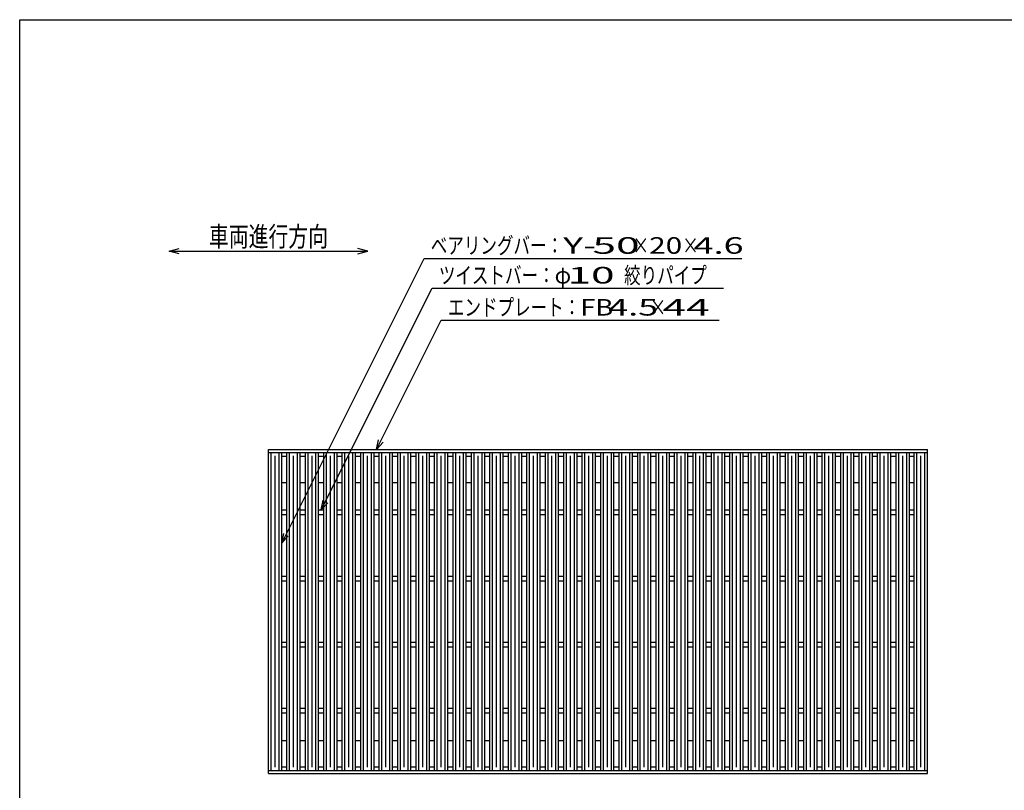
# Model space of a CAD drawing. Units: millimetres. Extents: x -182 to 174, y -128 to 105.
# Drawn here: x -172 to -24, y -12 to 105 of the extents above; entities that cross this region are included whole.
import ezdxf
from ezdxf.enums import TextEntityAlignment as Align

# ---------------------------------------------------------------- set-up
doc = ezdxf.new("R2010")
doc.units = ezdxf.units.MM
doc.header["$LTSCALE"] = 0.25
doc.layers.add('16', color=7, linetype='Continuous')
doc.layers.add('22', color=7, linetype='Continuous')
doc.styles.add('dcStyle0', font='txt.shx', dxfattribs={"width": 0.833333, "bigfont": 'bigfont'})

msp = doc.modelspace()

# ---------------------------------------------------------------- linework, layer by layer
at = {"color": 150, "linetype": 'Continuous', "lineweight": 25}
for p, q in [((-172.4, -115.15), (-172.4, 104.85)), ((-172.4, 104.85), (173.6, 104.85))]:
    msp.add_line(p, q, dxfattribs=at)
at = {"layer": '16', "color": 3, "linetype": 'Continuous', "lineweight": 25}
for p, q in [((-134.8, 39.85), (-35.2, 39.85)), ((-134.8, 39.4), (-134.8, 39.85)), ((-134.8, 39.4), (-35.2, 39.4)), ((-134.8, -8.7), (-134.8, 39.4)), ((-134.8, 39.4), (-132.8, 39.4)), ((-134.4, -8.7), (-134.4, 39.4)), ((-133.8, -8.2), (-133.8, 38.9)), ((-133.2, -8.7), (-133.2, 39.4)), ((-132.8, -8.7), (-132.8, 39.4)), ((-132.8, 38.85), (-132.01, 38.85)), ((-132.01, -8.7), (-132.01, 39.4)), ((-132.01, 39.4), (-130.01, 39.4)), ((-131.61, -8.7), (-131.61, 39.4)), ((-131.01, -8.2), (-131.01, 38.9)), ((-130.41, -8.7), (-130.41, 39.4)), ((-130.01, -8.7), (-130.01, 39.4)), ((-130.01, 38.85), (-129.22, 38.85)), ((-129.22, -8.7), (-129.22, 39.4)), ((-129.22, 39.4), (-127.22, 39.4)), ((-128.82, -8.7), (-128.82, 39.4)), ((-128.22, -8.2), (-128.22, 38.9)), ((-127.62, -8.7), (-127.62, 39.4)), ((-127.22, -8.7), (-127.22, 39.4)), ((-127.22, 38.85), (-126.43, 38.85)), ((-126.43, -8.7), (-126.43, 39.4)), ((-126.43, 39.4), (-124.43, 39.4)), ((-126.03, -8.7), (-126.03, 39.4)), ((-125.43, -8.2), (-125.43, 38.9)), ((-124.83, -8.7), (-124.83, 39.4)), ((-124.43, -8.7), (-124.43, 39.4)), ((-124.43, 38.85), (-123.64, 38.85)), ((-123.64, -8.7), (-123.64, 39.4)), ((-123.64, 39.4), (-121.64, 39.4)), ((-123.24, -8.7), (-123.24, 39.4)), ((-122.64, -8.2), (-122.64, 38.9)), ((-122.04, -8.7), (-122.04, 39.4)), ((-121.64, -8.7), (-121.64, 39.4)), ((-121.64, 38.85), (-120.85, 38.85)), ((-120.85, -8.7), (-120.85, 39.4)), ((-120.85, 39.4), (-118.85, 39.4)), ((-120.45, -8.7), (-120.45, 39.4)), ((-119.85, -8.2), (-119.85, 38.9)), ((-119.25, -8.7), (-119.25, 39.4)), ((-118.85, -8.7), (-118.85, 39.4)), ((-118.85, 38.85), (-118.06, 38.85)), ((-118.06, -8.7), (-118.06, 39.4)), ((-118.06, 39.4), (-116.06, 39.4)), ((-117.66, -8.7), (-117.66, 39.4)), ((-117.06, -8.2), (-117.06, 38.9)), ((-116.46, -8.7), (-116.46, 39.4)), ((-116.06, -8.7), (-116.06, 39.4)), ((-116.06, 38.85), (-115.27, 38.85)), ((-115.27, -8.7), (-115.27, 39.4)), ((-115.27, 39.4), (-113.27, 39.4)), ((-114.87, -8.7), (-114.87, 39.4)), ((-114.27, -8.2), (-114.27, 38.9)), ((-113.67, -8.7), (-113.67, 39.4)), ((-113.27, -8.7), (-113.27, 39.4)), ((-113.27, 38.85), (-112.48, 38.85)), ((-112.48, -8.7), (-112.48, 39.4)), ((-112.48, 39.4), (-110.48, 39.4)), ((-112.08, -8.7), (-112.08, 39.4)), ((-111.48, -8.2), (-111.48, 38.9)), ((-110.88, -8.7), (-110.88, 39.4)), ((-110.48, -8.7), (-110.48, 39.4)), ((-110.48, 38.85), (-109.69, 38.85)), ((-109.69, -8.7), (-109.69, 39.4)), ((-109.69, 39.4), (-107.69, 39.4)), ((-109.29, -8.7), (-109.29, 39.4)), ((-108.69, -8.2), (-108.69, 38.9)), ((-108.09, -8.7), (-108.09, 39.4)), ((-107.69, -8.7), (-107.69, 39.4)), ((-107.69, 38.85), (-106.9, 38.85)), ((-106.9, -8.7), (-106.9, 39.4)), ((-106.9, 39.4), (-104.9, 39.4)), ((-106.5, -8.7), (-106.5, 39.4)), ((-105.9, -8.2), (-105.9, 38.9)), ((-105.3, -8.7), (-105.3, 39.4)), ((-104.9, -8.7), (-104.9, 39.4)), ((-104.9, 38.85), (-104.11, 38.85)), ((-104.11, -8.7), (-104.11, 39.4)), ((-104.11, 39.4), (-102.11, 39.4)), ((-103.71, -8.7), (-103.71, 39.4)), ((-103.11, -8.2), (-103.11, 38.9)), ((-102.51, -8.7), (-102.51, 39.4)), ((-102.11, -8.7), (-102.11, 39.4)), ((-102.11, 38.85), (-101.32, 38.85)), ((-101.32, -8.7), (-101.32, 39.4)), ((-101.32, 39.4), (-99.32, 39.4)), ((-100.92, -8.7), (-100.92, 39.4)), ((-100.32, -8.2), (-100.32, 38.9)), ((-99.72, -8.7), (-99.72, 39.4)), ((-99.32, -8.7), (-99.32, 39.4)), ((-99.32, 38.85), (-98.53, 38.85)), ((-98.53, -8.7), (-98.53, 39.4)), ((-98.53, 39.4), (-96.53, 39.4)), ((-98.13, -8.7), (-98.13, 39.4)), ((-97.53, -8.2), (-97.53, 38.9)), ((-96.93, -8.7), (-96.93, 39.4)), ((-96.53, -8.7), (-96.53, 39.4)), ((-96.53, 38.85), (-95.74, 38.85)), ((-95.74, -8.7), (-95.74, 39.4)), ((-95.74, 39.4), (-93.74, 39.4)), ((-95.34, -8.7), (-95.34, 39.4)), ((-94.74, -8.2), (-94.74, 38.9)), ((-94.14, -8.7), (-94.14, 39.4)), ((-93.74, -8.7), (-93.74, 39.4)), ((-93.74, 38.85), (-92.95, 38.85)), ((-92.95, -8.7), (-92.95, 39.4)), ((-92.95, 39.4), (-90.95, 39.4)), ((-92.55, -8.7), (-92.55, 39.4)), ((-91.95, -8.2), (-91.95, 38.9)), ((-91.35, -8.7), (-91.35, 39.4)), ((-90.95, -8.7), (-90.95, 39.4)), ((-90.95, 38.85), (-90.16, 38.85)), ((-90.16, -8.7), (-90.16, 39.4)), ((-90.16, 39.4), (-88.16, 39.4)), ((-89.76, -8.7), (-89.76, 39.4)), ((-89.16, -8.2), (-89.16, 38.9)), ((-88.56, -8.7), (-88.56, 39.4)), ((-88.16, -8.7), (-88.16, 39.4)), ((-88.16, 38.85), (-87.37, 38.85)), ((-87.37, -8.7), (-87.37, 39.4)), ((-87.37, 39.4), (-85.37, 39.4)), ((-86.97, -8.7), (-86.97, 39.4)), ((-86.37, -8.2), (-86.37, 38.9)), ((-85.77, -8.7), (-85.77, 39.4)), ((-85.37, -8.7), (-85.37, 39.4)), ((-85.37, 38.85), (-84.58, 38.85)), ((-84.58, -8.7), (-84.58, 39.4)), ((-84.58, 39.4), (-82.58, 39.4)), ((-84.18, -8.7), (-84.18, 39.4)), ((-83.58, -8.2), (-83.58, 38.9)), ((-82.98, -8.7), (-82.98, 39.4)), ((-82.58, -8.7), (-82.58, 39.4)), ((-82.58, 38.85), (-81.79, 38.85)), ((-81.79, -8.7), (-81.79, 39.4)), ((-81.79, 39.4), (-79.79, 39.4)), ((-81.39, -8.7), (-81.39, 39.4)), ((-80.79, -8.2), (-80.79, 38.9)), ((-80.19, -8.7), (-80.19, 39.4)), ((-79.79, -8.7), (-79.79, 39.4)), ((-79.79, 38.85), (-79, 38.85)), ((-79, -8.7), (-79, 39.4)), ((-79, 39.4), (-77, 39.4)), ((-78.6, -8.7), (-78.6, 39.4)), ((-78, -8.2), (-78, 38.9)), ((-77.4, -8.7), (-77.4, 39.4)), ((-77, -8.7), (-77, 39.4)), ((-77, 38.85), (-76.21, 38.85)), ((-76.21, -8.7), (-76.21, 39.4)), ((-76.21, 39.4), (-74.21, 39.4)), ((-75.81, -8.7), (-75.81, 39.4)), ((-75.21, -8.2), (-75.21, 38.9)), ((-74.61, -8.7), (-74.61, 39.4)), ((-74.21, -8.7), (-74.21, 39.4)), ((-74.21, 38.85), (-73.42, 38.85)), ((-73.42, -8.7), (-73.42, 39.4)), ((-73.42, 39.4), (-71.42, 39.4)), ((-73.02, -8.7), (-73.02, 39.4)), ((-72.42, -8.2), (-72.42, 38.9)), ((-71.82, -8.7), (-71.82, 39.4)), ((-71.42, -8.7), (-71.42, 39.4)), ((-71.42, 38.85), (-70.63, 38.85)), ((-70.63, -8.7), (-70.63, 39.4)), ((-70.63, 39.4), (-68.63, 39.4)), ((-70.23, -8.7), (-70.23, 39.4)), ((-69.63, -8.2), (-69.63, 38.9)), ((-69.03, -8.7), (-69.03, 39.4)), ((-68.63, -8.7), (-68.63, 39.4)), ((-68.63, 38.85), (-67.84, 38.85)), ((-67.84, -8.7), (-67.84, 39.4)), ((-67.84, 39.4), (-65.84, 39.4)), ((-67.44, -8.7), (-67.44, 39.4)), ((-66.84, -8.2), (-66.84, 38.9)), ((-66.24, -8.7), (-66.24, 39.4)), ((-65.84, -8.7), (-65.84, 39.4)), ((-65.84, 38.85), (-65.05, 38.85)), ((-65.05, -8.7), (-65.05, 39.4)), ((-65.05, 39.4), (-63.05, 39.4)), ((-64.65, -8.7), (-64.65, 39.4)), ((-64.05, -8.2), (-64.05, 38.9)), ((-63.45, -8.7), (-63.45, 39.4)), ((-63.05, -8.7), (-63.05, 39.4)), ((-63.05, 38.85), (-62.26, 38.85)), ((-62.26, -8.7), (-62.26, 39.4)), ((-62.26, 39.4), (-60.26, 39.4)), ((-61.86, -8.7), (-61.86, 39.4)), ((-61.26, -8.2), (-61.26, 38.9)), ((-60.66, -8.7), (-60.66, 39.4)), ((-60.26, -8.7), (-60.26, 39.4)), ((-60.26, 38.85), (-59.47, 38.85)), ((-59.47, -8.7), (-59.47, 39.4)), ((-59.47, 39.4), (-57.47, 39.4)), ((-59.07, -8.7), (-59.07, 39.4)), ((-58.47, -8.2), (-58.47, 38.9)), ((-57.87, -8.7), (-57.87, 39.4)), ((-57.47, -8.7), (-57.47, 39.4)), ((-57.47, 38.85), (-56.68, 38.85)), ((-56.68, -8.7), (-56.68, 39.4)), ((-56.68, 39.4), (-54.68, 39.4)), ((-56.28, -8.7), (-56.28, 39.4)), ((-55.68, -8.2), (-55.68, 38.9)), ((-55.08, -8.7), (-55.08, 39.4)), ((-54.68, -8.7), (-54.68, 39.4)), ((-54.68, 38.85), (-53.89, 38.85)), ((-53.89, -8.7), (-53.89, 39.4)), ((-53.89, 39.4), (-51.89, 39.4)), ((-53.49, -8.7), (-53.49, 39.4)), ((-52.89, -8.2), (-52.89, 38.9)), ((-52.29, -8.7), (-52.29, 39.4)), ((-51.89, -8.7), (-51.89, 39.4)), ((-51.89, 38.85), (-51.1, 38.85)), ((-51.1, -8.7), (-51.1, 39.4)), ((-51.1, 39.4), (-49.1, 39.4)), ((-50.7, -8.7), (-50.7, 39.4)), ((-50.1, -8.2), (-50.1, 38.9)), ((-49.5, -8.7), (-49.5, 39.4)), ((-49.1, -8.7), (-49.1, 39.4)), ((-49.1, 38.85), (-48.31, 38.85)), ((-48.31, -8.7), (-48.31, 39.4)), ((-48.31, 39.4), (-46.31, 39.4)), ((-47.91, -8.7), (-47.91, 39.4)), ((-47.31, -8.2), (-47.31, 38.9)), ((-46.71, -8.7), (-46.71, 39.4)), ((-46.31, -8.7), (-46.31, 39.4)), ((-46.31, 38.85), (-45.52, 38.85)), ((-45.52, -8.7), (-45.52, 39.4)), ((-45.52, 39.4), (-43.52, 39.4)), ((-45.12, -8.7), (-45.12, 39.4)), ((-44.52, -8.2), (-44.52, 38.9)), ((-43.92, -8.7), (-43.92, 39.4)), ((-43.52, -8.7), (-43.52, 39.4)), ((-43.52, 38.85), (-42.73, 38.85)), ((-42.73, -8.7), (-42.73, 39.4)), ((-42.73, 39.4), (-40.73, 39.4)), ((-42.33, -8.7), (-42.33, 39.4)), ((-41.73, -8.2), (-41.73, 38.9)), ((-41.13, -8.7), (-41.13, 39.4)), ((-40.73, -8.7), (-40.73, 39.4)), ((-40.73, 38.85), (-39.94, 38.85)), ((-39.94, -8.7), (-39.94, 39.4)), ((-39.94, 39.4), (-37.94, 39.4)), ((-39.54, -8.7), (-39.54, 39.4)), ((-38.94, -8.2), (-38.94, 38.9)), ((-38.34, -8.7), (-38.34, 39.4)), ((-37.94, -8.7), (-37.94, 39.4)), ((-37.94, 38.85), (-37.15, 38.85)), ((-37.2, -8.7), (-37.2, 39.4)), ((-37.2, 39.4), (-35.2, 39.4)), ((-36.8, -8.7), (-36.8, 39.4)), ((-36.2, -8.2), (-36.2, 38.9)), ((-35.6, -8.7), (-35.6, 39.4)), ((-35.2, 39.4), (-35.2, 39.85)), ((-35.2, -8.7), (-35.2, 39.4)), ((-132.8, 34.85), (-132.01, 34.85)), ((-130.01, 34.85), (-129.22, 34.85)), ((-127.22, 34.85), (-126.43, 34.85)), ((-124.43, 34.85), (-123.64, 34.85)), ((-121.64, 34.85), (-120.85, 34.85)), ((-118.85, 34.85), (-118.06, 34.85)), ((-116.06, 34.85), (-115.27, 34.85)), ((-113.27, 34.85), (-112.48, 34.85)), ((-110.48, 34.85), (-109.69, 34.85)), ((-107.69, 34.85), (-106.9, 34.85)), ((-104.9, 34.85), (-104.11, 34.85)), ((-102.11, 34.85), (-101.32, 34.85)), ((-99.32, 34.85), (-98.53, 34.85)), ((-96.53, 34.85), (-95.74, 34.85)), ((-93.74, 34.85), (-92.95, 34.85)), ((-90.95, 34.85), (-90.16, 34.85)), ((-88.16, 34.85), (-87.37, 34.85)), ((-85.37, 34.85), (-84.58, 34.85)), ((-82.58, 34.85), (-81.79, 34.85)), ((-79.79, 34.85), (-79, 34.85)), ((-77, 34.85), (-76.21, 34.85)), ((-74.21, 34.85), (-73.42, 34.85)), ((-71.42, 34.85), (-70.63, 34.85)), ((-68.63, 34.85), (-67.84, 34.85)), ((-65.84, 34.85), (-65.05, 34.85)), ((-63.05, 34.85), (-62.26, 34.85)), ((-60.26, 34.85), (-59.47, 34.85)), ((-57.47, 34.85), (-56.68, 34.85)), ((-54.68, 34.85), (-53.89, 34.85)), ((-51.89, 34.85), (-51.1, 34.85)), ((-49.1, 34.85), (-48.31, 34.85)), ((-46.31, 34.85), (-45.52, 34.85)), ((-43.52, 34.85), (-42.73, 34.85)), ((-40.73, 34.85), (-39.94, 34.85)), ((-37.94, 34.85), (-37.15, 34.85)), ((-132.8, 30.7), (-132.01, 30.7)), ((-132.8, 30), (-132.01, 30)), ((-130.01, 30.7), (-129.22, 30.7)), ((-130.01, 30), (-129.22, 30)), ((-127.22, 30.7), (-126.43, 30.7)), ((-127.22, 30), (-126.43, 30)), ((-124.43, 30.7), (-123.64, 30.7)), ((-124.43, 30), (-123.64, 30)), ((-121.64, 30.7), (-120.85, 30.7)), ((-121.64, 30), (-120.85, 30)), ((-118.85, 30.7), (-118.06, 30.7)), ((-118.85, 30), (-118.06, 30)), ((-116.06, 30.7), (-115.27, 30.7)), ((-116.06, 30), (-115.27, 30)), ((-113.27, 30.7), (-112.48, 30.7)), ((-113.27, 30), (-112.48, 30)), ((-110.48, 30.7), (-109.69, 30.7)), ((-110.48, 30), (-109.69, 30)), ((-107.69, 30.7), (-106.9, 30.7)), ((-107.69, 30), (-106.9, 30)), ((-104.9, 30.7), (-104.11, 30.7)), ((-104.9, 30), (-104.11, 30)), ((-102.11, 30.7), (-101.32, 30.7)), ((-102.11, 30), (-101.32, 30)), ((-99.32, 30.7), (-98.53, 30.7)), ((-99.32, 30), (-98.53, 30)), ((-96.53, 30.7), (-95.74, 30.7)), ((-96.53, 30), (-95.74, 30)), ((-93.74, 30.7), (-92.95, 30.7)), ((-93.74, 30), (-92.95, 30)), ((-90.95, 30.7), (-90.16, 30.7)), ((-90.95, 30), (-90.16, 30)), ((-88.16, 30.7), (-87.37, 30.7)), ((-88.16, 30), (-87.37, 30)), ((-85.37, 30.7), (-84.58, 30.7)), ((-85.37, 30), (-84.58, 30)), ((-82.58, 30.7), (-81.79, 30.7)), ((-82.58, 30), (-81.79, 30)), ((-79.79, 30.7), (-79, 30.7)), ((-79.79, 30), (-79, 30)), ((-77, 30.7), (-76.21, 30.7)), ((-77, 30), (-76.21, 30)), ((-74.21, 30.7), (-73.42, 30.7)), ((-74.21, 30), (-73.42, 30)), ((-71.42, 30.7), (-70.63, 30.7)), ((-71.42, 30), (-70.63, 30)), ((-68.63, 30.7), (-67.84, 30.7)), ((-68.63, 30), (-67.84, 30)), ((-65.84, 30.7), (-65.05, 30.7)), ((-65.84, 30), (-65.05, 30)), ((-63.05, 30.7), (-62.26, 30.7)), ((-63.05, 30), (-62.26, 30)), ((-60.26, 30.7), (-59.47, 30.7)), ((-60.26, 30), (-59.47, 30)), ((-57.47, 30.7), (-56.68, 30.7)), ((-57.47, 30), (-56.68, 30)), ((-54.68, 30.7), (-53.89, 30.7)), ((-54.68, 30), (-53.89, 30)), ((-51.89, 30.7), (-51.1, 30.7)), ((-51.89, 30), (-51.1, 30)), ((-49.1, 30.7), (-48.31, 30.7)), ((-49.1, 30), (-48.31, 30)), ((-46.31, 30.7), (-45.52, 30.7)), ((-46.31, 30), (-45.52, 30)), ((-43.52, 30.7), (-42.73, 30.7)), ((-43.52, 30), (-42.73, 30)), ((-40.73, 30.7), (-39.94, 30.7)), ((-40.73, 30), (-39.94, 30)), ((-37.94, 30.7), (-37.15, 30.7)), ((-37.94, 30), (-37.15, 30)), ((-132.8, 20.7), (-132.01, 20.7)), ((-132.8, 20), (-132.01, 20)), ((-130.01, 20.7), (-129.22, 20.7)), ((-130.01, 20), (-129.22, 20)), ((-127.22, 20.7), (-126.43, 20.7)), ((-127.22, 20), (-126.43, 20)), ((-124.43, 20.7), (-123.64, 20.7)), ((-124.43, 20), (-123.64, 20)), ((-121.64, 20.7), (-120.85, 20.7)), ((-121.64, 20), (-120.85, 20)), ((-118.85, 20.7), (-118.06, 20.7)), ((-118.85, 20), (-118.06, 20)), ((-116.06, 20.7), (-115.27, 20.7)), ((-116.06, 20), (-115.27, 20)), ((-113.27, 20.7), (-112.48, 20.7)), ((-113.27, 20), (-112.48, 20)), ((-110.48, 20.7), (-109.69, 20.7)), ((-110.48, 20), (-109.69, 20)), ((-107.69, 20.7), (-106.9, 20.7)), ((-107.69, 20), (-106.9, 20)), ((-104.9, 20.7), (-104.11, 20.7)), ((-104.9, 20), (-104.11, 20)), ((-102.11, 20.7), (-101.32, 20.7)), ((-102.11, 20), (-101.32, 20)), ((-99.32, 20.7), (-98.53, 20.7)), ((-99.32, 20), (-98.53, 20)), ((-96.53, 20.7), (-95.74, 20.7)), ((-96.53, 20), (-95.74, 20)), ((-93.74, 20.7), (-92.95, 20.7)), ((-93.74, 20), (-92.95, 20)), ((-90.95, 20.7), (-90.16, 20.7)), ((-90.95, 20), (-90.16, 20)), ((-88.16, 20.7), (-87.37, 20.7)), ((-88.16, 20), (-87.37, 20)), ((-85.37, 20.7), (-84.58, 20.7)), ((-85.37, 20), (-84.58, 20)), ((-82.58, 20.7), (-81.79, 20.7)), ((-82.58, 20), (-81.79, 20)), ((-79.79, 20.7), (-79, 20.7)), ((-79.79, 20), (-79, 20)), ((-77, 20.7), (-76.21, 20.7)), ((-77, 20), (-76.21, 20)), ((-74.21, 20.7), (-73.42, 20.7)), ((-74.21, 20), (-73.42, 20)), ((-71.42, 20.7), (-70.63, 20.7)), ((-71.42, 20), (-70.63, 20)), ((-68.63, 20.7), (-67.84, 20.7)), ((-68.63, 20), (-67.84, 20)), ((-65.84, 20.7), (-65.05, 20.7)), ((-65.84, 20), (-65.05, 20)), ((-63.05, 20.7), (-62.26, 20.7)), ((-63.05, 20), (-62.26, 20)), ((-60.26, 20.7), (-59.47, 20.7)), ((-60.26, 20), (-59.47, 20)), ((-57.47, 20.7), (-56.68, 20.7)), ((-57.47, 20), (-56.68, 20)), ((-54.68, 20.7), (-53.89, 20.7)), ((-54.68, 20), (-53.89, 20)), ((-51.89, 20.7), (-51.1, 20.7)), ((-51.89, 20), (-51.1, 20)), ((-49.1, 20.7), (-48.31, 20.7)), ((-49.1, 20), (-48.31, 20)), ((-46.31, 20.7), (-45.52, 20.7)), ((-46.31, 20), (-45.52, 20)), ((-43.52, 20.7), (-42.73, 20.7)), ((-43.52, 20), (-42.73, 20)), ((-40.73, 20.7), (-39.94, 20.7)), ((-40.73, 20), (-39.94, 20)), ((-37.94, 20.7), (-37.15, 20.7)), ((-37.94, 20), (-37.15, 20)), ((-132.8, 10.7), (-132.01, 10.7)), ((-130.01, 10.7), (-129.22, 10.7)), ((-127.22, 10.7), (-126.43, 10.7)), ((-124.43, 10.7), (-123.64, 10.7)), ((-121.64, 10.7), (-120.85, 10.7)), ((-118.85, 10.7), (-118.06, 10.7)), ((-116.06, 10.7), (-115.27, 10.7)), ((-113.27, 10.7), (-112.48, 10.7)), ((-110.48, 10.7), (-109.69, 10.7)), ((-107.69, 10.7), (-106.9, 10.7)), ((-104.9, 10.7), (-104.11, 10.7)), ((-102.11, 10.7), (-101.32, 10.7)), ((-99.32, 10.7), (-98.53, 10.7)), ((-96.53, 10.7), (-95.74, 10.7)), ((-93.74, 10.7), (-92.95, 10.7)), ((-90.95, 10.7), (-90.16, 10.7)), ((-88.16, 10.7), (-87.37, 10.7)), ((-85.37, 10.7), (-84.58, 10.7)), ((-82.58, 10.7), (-81.79, 10.7)), ((-79.79, 10.7), (-79, 10.7)), ((-77, 10.7), (-76.21, 10.7)), ((-74.21, 10.7), (-73.42, 10.7)), ((-71.42, 10.7), (-70.63, 10.7)), ((-68.63, 10.7), (-67.84, 10.7)), ((-65.84, 10.7), (-65.05, 10.7)), ((-63.05, 10.7), (-62.26, 10.7)), ((-60.26, 10.7), (-59.47, 10.7)), ((-57.47, 10.7), (-56.68, 10.7)), ((-54.68, 10.7), (-53.89, 10.7)), ((-51.89, 10.7), (-51.1, 10.7)), ((-49.1, 10.7), (-48.31, 10.7)), ((-46.31, 10.7), (-45.52, 10.7)), ((-43.52, 10.7), (-42.73, 10.7)), ((-40.73, 10.7), (-39.94, 10.7)), ((-37.94, 10.7), (-37.15, 10.7)), ((-132.8, 10), (-132.01, 10)), ((-130.01, 10), (-129.22, 10)), ((-127.22, 10), (-126.43, 10)), ((-124.43, 10), (-123.64, 10)), ((-121.64, 10), (-120.85, 10)), ((-118.85, 10), (-118.06, 10)), ((-116.06, 10), (-115.27, 10)), ((-113.27, 10), (-112.48, 10)), ((-110.48, 10), (-109.69, 10)), ((-107.69, 10), (-106.9, 10)), ((-104.9, 10), (-104.11, 10)), ((-102.11, 10), (-101.32, 10)), ((-99.32, 10), (-98.53, 10)), ((-96.53, 10), (-95.74, 10)), ((-93.74, 10), (-92.95, 10)), ((-90.95, 10), (-90.16, 10)), ((-88.16, 10), (-87.37, 10)), ((-85.37, 10), (-84.58, 10)), ((-82.58, 10), (-81.79, 10)), ((-79.79, 10), (-79, 10)), ((-77, 10), (-76.21, 10)), ((-74.21, 10), (-73.42, 10)), ((-71.42, 10), (-70.63, 10)), ((-68.63, 10), (-67.84, 10)), ((-65.84, 10), (-65.05, 10)), ((-63.05, 10), (-62.26, 10)), ((-60.26, 10), (-59.47, 10)), ((-57.47, 10), (-56.68, 10)), ((-54.68, 10), (-53.89, 10)), ((-51.89, 10), (-51.1, 10)), ((-49.1, 10), (-48.31, 10)), ((-46.31, 10), (-45.52, 10)), ((-43.52, 10), (-42.73, 10)), ((-40.73, 10), (-39.94, 10)), ((-37.94, 10), (-37.15, 10)), ((-132.8, 0.7), (-132.01, 0.7)), ((-132.8, 0), (-132.01, 0)), ((-130.01, 0.7), (-129.22, 0.7)), ((-130.01, 0), (-129.22, 0)), ((-127.22, 0.7), (-126.43, 0.7)), ((-127.22, 0), (-126.43, 0)), ((-124.43, 0.7), (-123.64, 0.7)), ((-124.43, 0), (-123.64, 0)), ((-121.64, 0.7), (-120.85, 0.7)), ((-121.64, 0), (-120.85, 0)), ((-118.85, 0.7), (-118.06, 0.7)), ((-118.85, 0), (-118.06, 0)), ((-116.06, 0.7), (-115.27, 0.7)), ((-116.06, 0), (-115.27, 0)), ((-113.27, 0.7), (-112.48, 0.7)), ((-113.27, 0), (-112.48, 0)), ((-110.48, 0.7), (-109.69, 0.7)), ((-110.48, 0), (-109.69, 0)), ((-107.69, 0.7), (-106.9, 0.7)), ((-107.69, 0), (-106.9, 0)), ((-104.9, 0.7), (-104.11, 0.7)), ((-104.9, 0), (-104.11, 0)), ((-102.11, 0.7), (-101.32, 0.7)), ((-102.11, 0), (-101.32, 0)), ((-99.32, 0.7), (-98.53, 0.7)), ((-99.32, 0), (-98.53, 0)), ((-96.53, 0.7), (-95.74, 0.7)), ((-96.53, 0), (-95.74, 0)), ((-93.74, 0.7), (-92.95, 0.7)), ((-93.74, 0), (-92.95, 0)), ((-90.95, 0.7), (-90.16, 0.7)), ((-90.95, 0), (-90.16, 0)), ((-88.16, 0.7), (-87.37, 0.7)), ((-88.16, 0), (-87.37, 0)), ((-85.37, 0.7), (-84.58, 0.7)), ((-85.37, 0), (-84.58, 0)), ((-82.58, 0.7), (-81.79, 0.7)), ((-82.58, 0), (-81.79, 0)), ((-79.79, 0.7), (-79, 0.7)), ((-79.79, 0), (-79, 0)), ((-77, 0.7), (-76.21, 0.7)), ((-77, 0), (-76.21, 0)), ((-74.21, 0.7), (-73.42, 0.7)), ((-74.21, 0), (-73.42, 0)), ((-71.42, 0.7), (-70.63, 0.7)), ((-71.42, 0), (-70.63, 0)), ((-68.63, 0.7), (-67.84, 0.7)), ((-68.63, 0), (-67.84, 0)), ((-65.84, 0.7), (-65.05, 0.7)), ((-65.84, 0), (-65.05, 0)), ((-63.05, 0.7), (-62.26, 0.7)), ((-63.05, 0), (-62.26, 0)), ((-60.26, 0.7), (-59.47, 0.7)), ((-60.26, 0), (-59.47, 0)), ((-57.47, 0.7), (-56.68, 0.7)), ((-57.47, 0), (-56.68, 0)), ((-54.68, 0.7), (-53.89, 0.7)), ((-54.68, 0), (-53.89, 0)), ((-51.89, 0.7), (-51.1, 0.7)), ((-51.89, 0), (-51.1, 0)), ((-49.1, 0.7), (-48.31, 0.7)), ((-49.1, 0), (-48.31, 0)), ((-46.31, 0.7), (-45.52, 0.7)), ((-46.31, 0), (-45.52, 0)), ((-43.52, 0.7), (-42.73, 0.7)), ((-43.52, 0), (-42.73, 0)), ((-40.73, 0.7), (-39.94, 0.7)), ((-40.73, 0), (-39.94, 0)), ((-37.94, 0.7), (-37.15, 0.7)), ((-37.94, 0), (-37.15, 0)), ((-132.8, -4.15), (-132.01, -4.15)), ((-130.01, -4.15), (-129.22, -4.15)), ((-127.22, -4.15), (-126.43, -4.15)), ((-124.43, -4.15), (-123.64, -4.15)), ((-121.64, -4.15), (-120.85, -4.15)), ((-118.85, -4.15), (-118.06, -4.15)), ((-116.06, -4.15), (-115.27, -4.15)), ((-113.27, -4.15), (-112.48, -4.15)), ((-110.48, -4.15), (-109.69, -4.15)), ((-107.69, -4.15), (-106.9, -4.15)), ((-104.9, -4.15), (-104.11, -4.15)), ((-102.11, -4.15), (-101.32, -4.15)), ((-99.32, -4.15), (-98.53, -4.15)), ((-96.53, -4.15), (-95.74, -4.15)), ((-93.74, -4.15), (-92.95, -4.15)), ((-90.95, -4.15), (-90.16, -4.15)), ((-88.16, -4.15), (-87.37, -4.15)), ((-85.37, -4.15), (-84.58, -4.15)), ((-82.58, -4.15), (-81.79, -4.15)), ((-79.79, -4.15), (-79, -4.15)), ((-77, -4.15), (-76.21, -4.15)), ((-74.21, -4.15), (-73.42, -4.15)), ((-71.42, -4.15), (-70.63, -4.15)), ((-68.63, -4.15), (-67.84, -4.15)), ((-65.84, -4.15), (-65.05, -4.15)), ((-63.05, -4.15), (-62.26, -4.15)), ((-60.26, -4.15), (-59.47, -4.15)), ((-57.47, -4.15), (-56.68, -4.15)), ((-54.68, -4.15), (-53.89, -4.15)), ((-51.89, -4.15), (-51.1, -4.15)), ((-49.1, -4.15), (-48.31, -4.15)), ((-46.31, -4.15), (-45.52, -4.15)), ((-43.52, -4.15), (-42.73, -4.15)), ((-40.73, -4.15), (-39.94, -4.15)), ((-37.94, -4.15), (-37.15, -4.15)), ((-134.8, -8.7), (-35.2, -8.7)), ((-134.8, -9.15), (-134.8, -8.7)), ((-134.8, -8.7), (-132.8, -8.7)), ((-132.8, -8.15), (-132.01, -8.15)), ((-132.01, -8.7), (-130.01, -8.7)), ((-130.01, -8.15), (-129.22, -8.15)), ((-129.22, -8.7), (-127.22, -8.7)), ((-127.22, -8.15), (-126.43, -8.15)), ((-126.43, -8.7), (-124.43, -8.7)), ((-124.43, -8.15), (-123.64, -8.15)), ((-123.64, -8.7), (-121.64, -8.7)), ((-121.64, -8.15), (-120.85, -8.15)), ((-120.85, -8.7), (-118.85, -8.7)), ((-118.85, -8.15), (-118.06, -8.15)), ((-118.06, -8.7), (-116.06, -8.7)), ((-116.06, -8.15), (-115.27, -8.15)), ((-115.27, -8.7), (-113.27, -8.7)), ((-113.27, -8.15), (-112.48, -8.15)), ((-112.48, -8.7), (-110.48, -8.7)), ((-110.48, -8.15), (-109.69, -8.15)), ((-109.69, -8.7), (-107.69, -8.7)), ((-107.69, -8.15), (-106.9, -8.15)), ((-106.9, -8.7), (-104.9, -8.7)), ((-104.9, -8.15), (-104.11, -8.15)), ((-104.11, -8.7), (-102.11, -8.7)), ((-102.11, -8.15), (-101.32, -8.15)), ((-101.32, -8.7), (-99.32, -8.7)), ((-99.32, -8.15), (-98.53, -8.15)), ((-98.53, -8.7), (-96.53, -8.7)), ((-96.53, -8.15), (-95.74, -8.15)), ((-95.74, -8.7), (-93.74, -8.7)), ((-93.74, -8.15), (-92.95, -8.15)), ((-92.95, -8.7), (-90.95, -8.7)), ((-90.95, -8.15), (-90.16, -8.15)), ((-90.16, -8.7), (-88.16, -8.7)), ((-88.16, -8.15), (-87.37, -8.15)), ((-87.37, -8.7), (-85.37, -8.7)), ((-85.37, -8.15), (-84.58, -8.15)), ((-84.58, -8.7), (-82.58, -8.7)), ((-82.58, -8.15), (-81.79, -8.15)), ((-81.79, -8.7), (-79.79, -8.7)), ((-79.79, -8.15), (-79, -8.15)), ((-79, -8.7), (-77, -8.7)), ((-77, -8.15), (-76.21, -8.15)), ((-76.21, -8.7), (-74.21, -8.7)), ((-74.21, -8.15), (-73.42, -8.15)), ((-73.42, -8.7), (-71.42, -8.7)), ((-71.42, -8.15), (-70.63, -8.15)), ((-70.63, -8.7), (-68.63, -8.7)), ((-68.63, -8.15), (-67.84, -8.15)), ((-67.84, -8.7), (-65.84, -8.7)), ((-65.84, -8.15), (-65.05, -8.15)), ((-65.05, -8.7), (-63.05, -8.7)), ((-63.05, -8.15), (-62.26, -8.15)), ((-62.26, -8.7), (-60.26, -8.7)), ((-60.26, -8.15), (-59.47, -8.15)), ((-59.47, -8.7), (-57.47, -8.7)), ((-57.47, -8.15), (-56.68, -8.15)), ((-56.68, -8.7), (-54.68, -8.7)), ((-54.68, -8.15), (-53.89, -8.15)), ((-53.89, -8.7), (-51.89, -8.7)), ((-51.89, -8.15), (-51.1, -8.15)), ((-51.1, -8.7), (-49.1, -8.7)), ((-49.1, -8.15), (-48.31, -8.15)), ((-48.31, -8.7), (-46.31, -8.7)), ((-46.31, -8.15), (-45.52, -8.15)), ((-45.52, -8.7), (-43.52, -8.7)), ((-43.52, -8.15), (-42.73, -8.15)), ((-42.73, -8.7), (-40.73, -8.7)), ((-40.73, -8.15), (-39.94, -8.15)), ((-39.94, -8.7), (-37.94, -8.7)), ((-37.94, -8.15), (-37.15, -8.15)), ((-37.2, -8.7), (-35.2, -8.7)), ((-35.2, -9.15), (-35.2, -8.7)), ((-134.8, -9.15), (-35.2, -9.15))]:
    msp.add_line(p, q, dxfattribs=at)
at = {"layer": '22', "color": 4, "linetype": 'Continuous', "lineweight": 25}
for p, q in [((-149.8, 69.85), (-148.3, 70.25)), ((-119.8, 69.85), (-121.3, 70.25)), ((-148.3, 69.45), (-149.8, 69.85)), ((-149.8, 69.85), (-119.8, 69.85)), ((-132.8, 25.7), (-111.27, 68.75)), ((-121.3, 69.45), (-119.8, 69.85)), ((-111.27, 68.75), (-63.27, 68.75)), ((-126.82, 30.7), (-110.05, 64.25)), ((-110.05, 64.25), (-66.05, 64.25)), ((-118.45, 39.85), (-108.68, 59.4)), ((-108.68, 59.4), (-66.68, 59.4)), ((-118.45, 39.85), (-118.15, 41.31)), ((-118.45, 39.85), (-117.45, 40.95)), ((-126.82, 30.7), (-126.52, 32.16)), ((-126.82, 30.7), (-125.82, 31.8)), ((-132.8, 25.7), (-132.5, 27.16)), ((-132.8, 25.7), (-131.8, 26.8))]:
    msp.add_line(p, q, dxfattribs=at)

# ---------------------------------------------------------------- texts
at = {"layer": '22', "color": 2, "style": 'dcStyle0'}
for s, height, width, p, p2 in [('車両進行方向', 3, 0.833333, (-143.8, 70.55), (-125.8, 70.55)), ('ベアリングバー：', 2.5, 0.833333, (-110.27, 69.45), (-90.27, 69.45)), ('×', 2.5, 0.833333, (-79.77, 69.45), (-77.27, 69.45)), ('×', 2.5, 0.833333, (-72.27, 69.45), (-69.77, 69.45)), (' 4.6 ', 2.5, 0.8, (-71.77, 69.45), (-61.77, 69.45)), ('ツイストバー：', 2.5, 0.833333, (-109.05, 64.95), (-91.55, 64.95)), ('φ', 2.5, 0.833333, (-91.55, 64.95), (-89.05, 64.95)), ('絞りパイプ', 2.5, 0.833333, (-81.05, 64.95), (-68.55, 64.95)), ('エンドプレート：', 2.5, 0.833333, (-107.68, 60.1), (-87.68, 60.1)), (' 4.5 ', 2.5, 0.8, (-84.68, 60.1), (-74.68, 60.1)), ('×', 2.5, 0.833333, (-77.18, 60.1), (-74.68, 60.1))]:
    msp.add_text(s, height=height, dxfattribs=dict(at, width=width)).set_placement(p, p2, align=Align.FIT)
for s, p, p2 in [('Y-', (-90.27, 69.45), (-85.27, 69.45)), (' 50 ', (-87.27, 69.45), (-77.27, 69.45)), ('20', (-77.27, 69.45), (-72.27, 69.45)), (' 10 ', (-91.05, 64.95), (-81.05, 64.95)), ('FB', (-87.68, 60.1), (-82.68, 60.1)), (' 44 ', (-76.68, 60.1), (-66.68, 60.1))]:
    msp.add_text(s, height=2.5, dxfattribs=at).set_placement(p, p2, align=Align.FIT)

doc.saveas('drawing.dxf')
